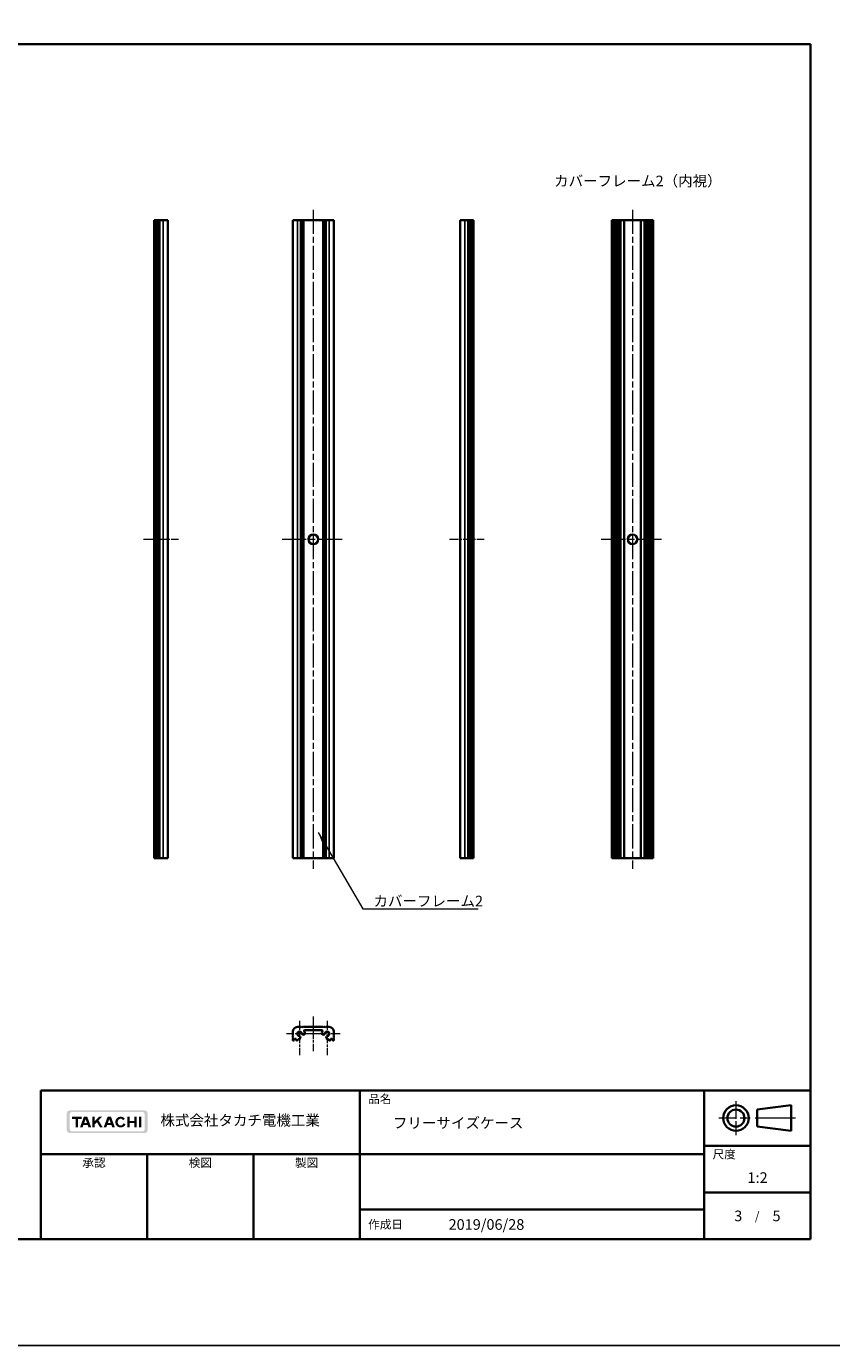
# Model space of a CAD drawing. Units: millimetres. Extents: x -50 to 7754, y -50 to 5279.
# Drawn here: x 2408 to 2787, y 3300 to 3921 of the extents above; entities that cross this region are included whole.
import ezdxf
from ezdxf.enums import TextEntityAlignment as Align

# ---------------------------------------------------------------- set-up
doc = ezdxf.new("R2010")
doc.units = ezdxf.units.MM
doc.header["$LTSCALE"] = 2
doc.linetypes.add('CHAIN', pattern=[0.35429999999999995, 0.2362, -0.0295, 0.0591, -0.0295])
for name, color, linetype, lineweight in [('Border (ISO)', 7, 'Continuous', 35), ('Center Mark (ISO)', 131, 'Continuous', 18), ('Centerline (ISO)', 131, 'Continuous', 18), ('Hatch (ISO)', 1, 'Continuous', 18), ('Symbol (ISO)', 7, 'Continuous', 18), ('Title (ISO)', 7, 'Continuous', 35), ('Visible (ISO)', 7, 'Continuous', 35), ('Visible Narrow (ISO)', 7, 'Continuous', 25)]:
    doc.layers.add(name, color=color, linetype=linetype, lineweight=lineweight)
doc.styles.add('Note Text (TK)', font='txt')
doc.dimstyles.new('Default - Method 1b (TK)$7', dxfattribs={"dimscale": 2, "dimtxt": 2.5, "dimasz": 2.5, "dimexe": 1, "dimexo": 1.499999999999999, "dimgap": 1, "dimtad": 1, "dimtoh": 1, "dimrnd": 1e-08, "dimdsep": 46, "dimtxsty": 'Note Text (TK)', "dimcen": 0.09, "dimdle": 5, "dimclrd": 100, "dimclre": 100, "dimclrt": 7, "dimadec": 1, "dimazin": 1, "dimtfac": 1, "dimtmove": 0, "dimatfit": 3, "dimfxl": 1, "dimtolj": 1, "dimlwd": -1, "dimlwe": -1, "dimarcsym": 0})

# ---------------------------------------------------------------- blocks, each defined once
blk = doc.blocks.new('図面枠 tk図枠')
at = {"layer": 'Border (ISO)'}
for p, q in [((14.49999999999999, 289), (405.4999999999999, 289)), ((405.4999999999999, 289), (405.4999999999999, 8.000000000000007)), ((14.50000000000001, 8.000000000000007), (405.4999999999999, 8.000000000000007))]:
    blk.add_line(p, q, dxfattribs=at)
blk = doc.blocks.new('表題欄 tk表題欄')
at = {"layer": 'Hatch (ISO)'}
h = blk.add_hatch(color=256, dxfattribs=at)
edge = h.paths.add_edge_path(flags=0)
edge.add_arc((98.49187810533729, 235.659481084801), 0.5958259999999996, 269.9999999999915, 360)
edge.add_line((99.08770410533732, 235.659481084801), (99.08770410533728, 239.0711970848007))
edge.add_arc((98.49187810533729, 239.0711970848009), 0.5958259999999996, 0, 90.00000000000855)
edge.add_line((98.4918781053372, 239.6670230848009), (82.05361010533736, 239.6670230848008))
edge.add_arc((82.05361010533733, 239.0711970848008), 0.5958259999999996, 89.9999999999983, 180)
edge.add_line((81.45778410533734, 239.0711970848008), (81.45778410533713, 235.6594810848011))
edge.add_arc((82.05361010533711, 235.6594810848007), 0.5958259999999996, 180, 270.0000000000222)
edge.add_line((82.05361010533736, 235.0636550848007), (98.4918781053372, 235.0636550848009))
edge = h.paths.add_edge_path()
edge.add_line((80.75585210533734, 239.3160570848008), (80.75585210533734, 235.414621084801))
edge.add_arc((81.45778410533724, 235.4146210848009), 0.7019319999998935, 180, 270.0000000000072)
edge.add_line((81.45778410533734, 234.7126890848011), (99.08770410533731, 234.7126890848011))
edge.add_arc((99.08770410533731, 235.4146210848009), 0.7019319999998921, 270, 360)
edge.add_line((99.78963610533718, 235.414621084801), (99.78963610533728, 239.3160570848009))
edge.add_arc((99.0877041053374, 239.316057084801), 0.7019319999998921, 0, 90.00000000001015)
edge.add_line((99.08770410533727, 240.0179890848008), (81.45778410533734, 240.0179890848008))
edge.add_arc((81.45778410533734, 239.3160570848008), 0.7019319999999984, 90.00000000000146, 180)
for points in [[(81.98831410533735, 238.5080190848011), (81.98831410533735, 238.018299084801), (82.83716210533731, 238.018299084801), (82.83716210533731, 236.018609084801), (83.42482610533735, 236.018609084801), (83.42482610533735, 238.018299084801), (84.27367410533734, 238.018299084801), (84.27367410533734, 238.5080190848011)], [(88.60057971385685, 236.018609084801), (87.85996861799809, 237.2522855485187), (87.33442410533738, 236.6850786020424), (87.33442410533738, 236.018609084801), (86.81205610533735, 236.018609084801), (86.81205610533735, 238.5080190848011), (87.33442410533738, 238.5080190848011), (87.33442410533738, 237.4598137166482), (88.30563678669888, 238.5080190848011), (89.02346612707649, 238.5080190848011), (88.2357554429587, 237.6578627972141), (89.2198461053373, 236.018609084801)], [(95.00793061474837, 238.5080190848011), (95.00793061474837, 236.018609084801), (95.52621761474842, 236.018609084801), (95.52621761474842, 237.018454084801), (96.6852216147484, 237.018454084801), (96.6852216147484, 236.018609084801), (97.20350861474839, 236.018609084801), (97.20350861474839, 238.5080190848011), (96.6852216147484, 238.5080190848011), (96.6852216147484, 237.5081740848009), (95.52621761474842, 237.5081740848009), (95.52621761474842, 238.5080190848011)], [(97.75852461474844, 238.5080190848011), (97.75852461474844, 236.018609084801), (98.2808926147485, 236.018609084801), (98.2808926147485, 238.5080190848011)]]:
    blk.add_hatch(color=256, dxfattribs=at).paths.add_polyline_path(points)
h = blk.add_hatch(color=256, dxfattribs=at)
h.paths.add_polyline_path([(85.50670817746851, 237.071507084801), (84.86892803320622, 237.071507084801), (85.18781810533736, 237.9399130848009)], flags=0)
h.paths.add_polyline_path([(85.69553136435374, 236.557301084801), (84.68010484632094, 236.557301084801), (84.48229007910783, 236.018609084801), (83.86557410533733, 236.018609084801), (84.77971810533734, 238.5080190848011), (85.5959181053373, 238.5080190848011), (86.51006210533728, 236.018609084801), (85.8933461315668, 236.018609084801)])
h = blk.add_hatch(color=256, dxfattribs=at)
h.paths.add_polyline_path([(90.44357403320625, 237.071507084801), (91.08135417746848, 237.071507084801), (90.76246410533739, 237.9399130848009)], flags=0)
h.paths.add_polyline_path([(90.05693607910783, 236.018609084801), (90.25475084632097, 236.557301084801), (91.27017736435366, 236.557301084801), (91.46799213156682, 236.018609084801), (92.08470810533723, 236.018609084801), (91.17056410533733, 238.5080190848011), (90.35436410533732, 238.5080190848011), (89.44022010533736, 236.018609084801)])
h = blk.add_hatch(color=256, dxfattribs=at)
edge = h.paths.add_edge_path()
edge.add_arc((93.43960010533709, 237.2633140848011), 1.273272000000011, 38.55054079078439, 336.5820184016556)
edge.add_line((94.60799261474826, 236.7572700848011), (94.08905664575232, 236.9820271175443))
edge.add_ellipse((93.43960010533733, 237.2633140848011), major_axis=(0, -0.7998759999999119), ratio=0.8673469387756529, start_angle=128.5505407907963, end_angle=426.582018401653, ccw=False)
edge.add_line((94.01031636278756, 237.7181048319737), (94.43537358897211, 238.0568232248073))
at = {"layer": 'Title (ISO)'}
for p, q in [((74.6650848667923, 244.7154522744663), (255.6650848667923, 244.7154522744663)), ((74.6650848667923, 209.7154522744663), (74.6650848667923, 244.7154522744663)), ((149.6650848667923, 244.7154522744663), (149.6650848667923, 209.7154522744663)), ((230.6650848667923, 244.7154522744663), (230.6650848667923, 209.7154522744663)), ((255.6650848667923, 244.7154522744663), (255.6650848667923, 209.7154522744663)), ((243.1650848667923, 240.2154522744663), (251.1650848667923, 241.2154522744664)), ((243.1650848667923, 240.2154522744663), (243.1650848667923, 236.2154522744663)), ((251.1650848667923, 235.2154522744664), (251.1650848667923, 241.2154522744664)), ((243.1650848667923, 236.2154522744663), (251.1650848667923, 235.2154522744664)), ((74.6650848667923, 229.7154522744663), (230.6650848667923, 229.7154522744663)), ((99.66508486679231, 229.7154522744663), (99.66508486679231, 209.7154522744663)), ((124.6650848667923, 229.7154522744663), (124.6650848667923, 209.7154522744663)), ((230.6650848667923, 231.7154522744663), (255.6650848667923, 231.7154522744663)), ((230.6650848667923, 220.7154522744663), (255.6650848667923, 220.7154522744663)), ((149.6650848667923, 216.7154522744663), (230.6650848667923, 216.7154522744663)), ((255.6650848667923, 209.7154522744663), (74.66508486679228, 209.7154522744663))]:
    blk.add_line(p, q, dxfattribs=at)
at = {"layer": 'Title (ISO)', "color": 4, "linetype": 'CHAIN', "lineweight": 18, "ltscale": 8.889559745788574}
blk.add_line((238.1650848667923, 242.2154522744663), (238.1650848667923, 234.2154522744663), dxfattribs=at)
at = {"layer": 'Title (ISO)', "color": 4, "linetype": 'CHAIN', "lineweight": 18, "ltscale": 20.00163269042969}
blk.add_line((252.1650848667923, 238.2154522744663), (234.1650848667923, 238.2154522744664), dxfattribs=at)
at = {"layer": 'Title (ISO)'}
for radius in [3, 2]:
    blk.add_circle((238.1650848667923, 238.2154522744663), radius, dxfattribs=at)
at = {"layer": 'Title (ISO)', "color": 1, "char_height": 2.000000029802322, "line_spacing_factor": 1.5, "style": 'Note Text (TK)'}
for s, insert, attachment_point in [('\\fＭＳ Ｐゴシック|b0|i0;\\H2.0000;品名', (151.6650848667923, 242.7154522744663), 4), ('\\fＭＳ Ｐゴシック|b0|i0;\\H2.0000;尺度', (232.6650848667923, 229.7154522744663), 4), ('\\fＭＳ Ｐゴシック|b0|i0;\\H2.0000;承認', (87.16508486679228, 227.7154522744663), 5), ('\\fＭＳ Ｐゴシック|b0|i0;\\H2.0000;検図', (112.1650848667923, 227.7154522744663), 5), ('\\fＭＳ Ｐゴシック|b0|i0;\\H2.0000;製図', (137.1650848667923, 227.7154522744663), 5), ('\\fＭＳ Ｐゴシック|b0|i0;\\H2.0000;作成日', (151.6650848667923, 213.2154522744662), 4)]:
    blk.add_mtext(s, dxfattribs=dict(at, insert=insert, attachment_point=attachment_point))
at = {"layer": 'Title (ISO)', "color": 7, "line_spacing_factor": 1.5, "style": 'Note Text (TK)'}
for s, insert, char_height, attachment_point in [('株式会社タカチ電機工業', (102.7896361053372, 237.3602095573245), 2.5, 4), ('\\fＭＳ Ｐゴシック|b0|i0;\\H2.0000;/', (243.1650848667923, 215.2154522744663), 2.000000029802322, 5)]:
    blk.add_mtext(s, dxfattribs=dict(at, insert=insert, char_height=char_height, attachment_point=attachment_point))
at = {"layer": 'Title (ISO)', "color": 7, "style": 'Note Text (TK)'}
for tag, p in [('<品名>_001', (157.4804257758832, 235.8163045471935)), ('作成日_001', (170.5670735031559, 211.9441454562844)), ('<ページ_No.>_001', (237.9051416849741, 213.9654522744663)), ('<総ページ数>_001', (246.7559939577014, 213.9654522744663))]:
    blk.add_attdef(tag, p, '', height=2.5, dxfattribs=at)
blk.add_attdef('<尺度>', text='', height=2.5, dxfattribs=at).set_placement((243.1650848667923, 224.2154522744663), align=Align.MIDDLE_CENTER)

msp = doc.modelspace()

# ---------------------------------------------------------------- linework, layer by layer
at = {"color": 6}
msp.add_lwpolyline([(-50.00000000000015, 4243.5), (4235.5, 4243.5), (4235.5, 3300.5), (-50.00000000000012, 3300.5)], close=True, dxfattribs=at)
at = {"layer": 'Center Mark (ISO)', "linetype": 'CHAIN', "ltscale": 8.925673484802246}
for p, q in [((2536.680895884586, 3453.191574820025), (2536.680895884586, 3437.126574820025)), ((2549.680895884586, 3453.191574820025), (2549.680895884586, 3437.126574820025)), ((2546.680895884586, 3447.126574820025), (2530.615895884586, 3447.126574820025)), ((2555.745895884586, 3447.126574820025), (2539.680895884586, 3447.126574820025))]:
    msp.add_line(p, q, dxfattribs=at)
at = {"layer": 'Centerline (ISO)', "linetype": 'CHAIN', "ltscale": 23.99096870422363}
for p, q in [((2543.18089588465, 3834.646452046903), (2543.18089588465, 3524.646452046903)), ((2693.356347529831, 3834.646452046903), (2693.356347529831, 3524.646452046903)), ((2528.48089588465, 3679.646452046903), (2557.880895884649, 3679.646452046903)), ((2678.656347529834, 3679.646452046903), (2708.056347529833, 3679.646452046903))]:
    msp.add_line(p, q, dxfattribs=at)
at = {"layer": 'Centerline (ISO)', "linetype": 'CHAIN', "ltscale": 9.084020614624023}
for p, q in [((2463.358896875603, 3679.646452046903), (2479.708896875604, 3679.646452046903)), ((2607.191056539173, 3679.646452046903), (2623.541056539173, 3679.646452046903)), ((2543.180895884586, 3455.326574820026), (2543.180895884585, 3438.976574820016))]:
    msp.add_line(p, q, dxfattribs=at)
at = {"layer": 'Visible (ISO)'}
for p, q in [((2468.608896875603, 3829.646452046903), (2468.358896875603, 3829.646452046903)), ((2468.358896875603, 3529.646452046903), (2468.358896875603, 3829.646452046903)), ((2468.608896875603, 3829.646452046903), (2468.858896875603, 3829.646452046903)), ((2468.858896875603, 3829.646452046903), (2469.108896875603, 3829.646452046903)), ((2468.858896875603, 3529.646452046903), (2468.858896875603, 3829.646452046903)), ((2469.108896875603, 3829.646452046903), (2469.358896875603, 3829.646452046903)), ((2469.108896875603, 3529.646452046903), (2469.108896875603, 3829.646452046903)), ((2469.358896875603, 3829.646452046903), (2469.608896875603, 3829.646452046903)), ((2469.358896875603, 3529.646452046903), (2469.358896875603, 3829.646452046903)), ((2469.608896875603, 3829.646452046903), (2469.858896875603, 3829.646452046903)), ((2469.608896875603, 3529.646452046903), (2469.608896875603, 3829.646452046903)), ((2469.858896875603, 3829.646452046903), (2470.108896875603, 3829.646452046903)), ((2469.858896875603, 3529.646452046903), (2469.858896875603, 3829.646452046903)), ((2470.108896875603, 3829.646452046903), (2470.358896875603, 3829.646452046903)), ((2470.108896875603, 3529.646452046903), (2470.108896875603, 3829.646452046903)), ((2470.358896875603, 3829.646452046903), (2470.608896875603, 3829.646452046903)), ((2470.358896875603, 3529.646452046903), (2470.358896875603, 3829.646452046903)), ((2470.608896875603, 3829.646452046903), (2470.858896875603, 3829.646452046903)), ((2470.608896875603, 3529.646452046903), (2470.608896875603, 3829.646452046903)), ((2470.858896875603, 3829.646452046903), (2472.508896875603, 3829.646452046903)), ((2470.858896875603, 3529.646452046903), (2470.858896875603, 3829.646452046903)), ((2474.708896875604, 3829.646452046903), (2472.508896875603, 3829.646452046903)), ((2474.708896875604, 3529.646452046903), (2474.708896875604, 3829.646452046903)), ((2535.680895884649, 3829.646452046903), (2533.480895884649, 3829.646452046903)), ((2533.480895884649, 3529.646452046903), (2533.480895884649, 3829.646452046903)), ((2535.680895884649, 3829.646452046903), (2537.330895884649, 3829.646452046903)), ((2537.330895884649, 3829.646452046903), (2537.580895884649, 3829.646452046903)), ((2537.330895884649, 3529.646452046903), (2537.330895884649, 3829.646452046903)), ((2537.580895884649, 3829.646452046903), (2537.83089588465, 3829.646452046903)), ((2537.580895884649, 3529.646452046903), (2537.580895884649, 3829.646452046903)), ((2537.83089588465, 3829.646452046903), (2538.080895884649, 3829.646452046903)), ((2537.83089588465, 3529.646452046903), (2537.83089588465, 3829.646452046903)), ((2538.080895884649, 3829.646452046903), (2538.330895884649, 3829.646452046903)), ((2538.080895884649, 3529.646452046903), (2538.080895884649, 3829.646452046903)), ((2538.330895884649, 3829.646452046903), (2538.58089588465, 3829.646452046903)), ((2538.330895884649, 3529.646452046903), (2538.330895884649, 3829.646452046903)), ((2538.58089588465, 3829.646452046903), (2547.780895884649, 3829.646452046903)), ((2538.58089588465, 3529.646452046903), (2538.58089588465, 3829.646452046903)), ((2547.780895884649, 3829.646452046903), (2548.030895884649, 3829.646452046903)), ((2547.780895884649, 3529.646452046903), (2547.780895884649, 3829.646452046903)), ((2548.030895884649, 3829.646452046903), (2548.280895884649, 3829.646452046903)), ((2548.030895884649, 3529.646452046903), (2548.030895884649, 3829.646452046903)), ((2548.280895884649, 3829.646452046903), (2548.530895884649, 3829.646452046903)), ((2548.280895884649, 3529.646452046903), (2548.280895884649, 3829.646452046903)), ((2548.530895884649, 3829.646452046903), (2548.780895884649, 3829.646452046903)), ((2548.530895884649, 3529.646452046903), (2548.530895884649, 3829.646452046903)), ((2548.780895884649, 3829.646452046903), (2549.03089588465, 3829.646452046903)), ((2548.780895884649, 3529.646452046903), (2548.780895884649, 3829.646452046903)), ((2549.03089588465, 3829.646452046903), (2550.680895884649, 3829.646452046903)), ((2549.03089588465, 3529.646452046903), (2549.03089588465, 3829.646452046903)), ((2552.880895884649, 3829.646452046903), (2550.680895884649, 3829.646452046903)), ((2552.880895884649, 3529.646452046903), (2552.880895884649, 3829.646452046903)), ((2614.391056539174, 3829.646452046903), (2612.191056539173, 3829.646452046903)), ((2612.191056539173, 3529.646452046903), (2612.191056539173, 3829.646452046903)), ((2614.391056539174, 3829.646452046903), (2616.041056539173, 3829.646452046903)), ((2616.041056539173, 3829.646452046903), (2616.291056539173, 3829.646452046903)), ((2616.041056539173, 3529.646452046903), (2616.041056539173, 3829.646452046903)), ((2616.291056539173, 3829.646452046903), (2616.541056539173, 3829.646452046903)), ((2616.291056539173, 3529.646452046903), (2616.291056539173, 3829.646452046903)), ((2616.541056539173, 3829.646452046903), (2616.791056539173, 3829.646452046903)), ((2616.541056539173, 3529.646452046903), (2616.541056539173, 3829.646452046903)), ((2616.791056539173, 3829.646452046903), (2617.041056539173, 3829.646452046903)), ((2616.791056539173, 3529.646452046903), (2616.791056539173, 3829.646452046903)), ((2617.041056539173, 3829.646452046903), (2617.291056539174, 3829.646452046903)), ((2617.041056539173, 3529.646452046903), (2617.041056539173, 3829.646452046903)), ((2617.291056539174, 3829.646452046903), (2617.541056539173, 3829.646452046903)), ((2617.291056539174, 3529.646452046903), (2617.291056539174, 3829.646452046903)), ((2617.541056539173, 3829.646452046903), (2617.791056539173, 3829.646452046903)), ((2617.541056539173, 3529.646452046903), (2617.541056539173, 3829.646452046903)), ((2617.791056539173, 3829.646452046903), (2618.041056539173, 3829.646452046903)), ((2617.791056539173, 3529.646452046903), (2617.791056539173, 3829.646452046903)), ((2618.041056539173, 3829.646452046903), (2618.291056539173, 3829.646452046903)), ((2618.041056539173, 3529.646452046903), (2618.041056539173, 3829.646452046903)), ((2618.541056539173, 3829.646452046903), (2618.291056539173, 3829.646452046903)), ((2618.541056539173, 3529.646452046903), (2618.541056539173, 3829.646452046903)), ((2683.906347529834, 3829.646452046903), (2683.656347529833, 3829.646452046903)), ((2683.656347529833, 3529.646452046903), (2683.656347529833, 3829.646452046903)), ((2683.906347529834, 3829.646452046903), (2684.056347529833, 3829.646452046903)), ((2684.356347529833, 3829.646452046903), (2684.056347529833, 3829.646452046903)), ((2684.356347529833, 3829.646452046903), (2684.606347529833, 3829.646452046903)), ((2684.356347529833, 3529.646452046903), (2684.356347529833, 3829.646452046903)), ((2684.606347529833, 3829.646452046903), (2685.206347529833, 3829.646452046903)), ((2684.606347529833, 3529.646452046903), (2684.606347529833, 3829.646452046903)), ((2685.506347529833, 3829.646452046903), (2685.206347529833, 3829.646452046903)), ((2685.206347529833, 3529.646452046903), (2685.206347529833, 3829.646452046903)), ((2685.506347529833, 3829.646452046903), (2685.656347529834, 3829.646452046903)), ((2686.142966725612, 3829.646452046903), (2685.656347529834, 3829.646452046903)), ((2686.142966725613, 3829.646452046903), (2686.470229890793, 3829.646452046903)), ((2687.3080219812, 3829.646452046903), (2686.470229890793, 3829.646452046903)), ((2687.308021981199, 3829.646452046903), (2687.907355200884, 3829.646452046903)), ((2687.3080219812, 3529.646452046903), (2687.3080219812, 3829.646452046903)), ((2689.397501448104, 3829.646452046903), (2687.907355200884, 3829.646452046903)), ((2689.397501448104, 3829.646452046903), (2697.315193611558, 3829.646452046903)), ((2689.397501448104, 3529.646452046903), (2689.397501448104, 3829.646452046903)), ((2698.805339858779, 3829.646452046903), (2697.315193611558, 3829.646452046903)), ((2697.315193611558, 3529.646452046903), (2697.315193611558, 3829.646452046903)), ((2698.805339858779, 3829.646452046903), (2699.404673078462, 3829.646452046903)), ((2700.242465168873, 3829.646452046903), (2699.404673078463, 3829.646452046903)), ((2699.404673078463, 3529.646452046903), (2699.404673078463, 3829.646452046903)), ((2700.242465168873, 3829.646452046903), (2700.569619076835, 3829.646452046903)), ((2701.056347529834, 3829.646452046903), (2700.569619076835, 3829.646452046903)), ((2701.056347529834, 3829.646452046903), (2701.206347529833, 3829.646452046903)), ((2701.506347529833, 3829.646452046903), (2701.206347529833, 3829.646452046903)), ((2701.506347529833, 3829.646452046903), (2702.106347529833, 3829.646452046903)), ((2701.506347529833, 3529.646452046903), (2701.506347529833, 3829.646452046903)), ((2702.106347529833, 3829.646452046903), (2702.356347529833, 3829.646452046903)), ((2702.106347529833, 3529.646452046903), (2702.106347529833, 3829.646452046903)), ((2702.656347529833, 3829.646452046903), (2702.356347529833, 3829.646452046903)), ((2702.356347529833, 3529.646452046903), (2702.356347529833, 3829.646452046903)), ((2702.656347529833, 3829.646452046903), (2702.806347529833, 3829.646452046903)), ((2703.056347529833, 3829.646452046903), (2702.806347529833, 3829.646452046903)), ((2703.056347529833, 3529.646452046903), (2703.056347529833, 3829.646452046903)), ((2468.608896875603, 3529.646452046903), (2468.358896875603, 3529.646452046903)), ((2468.608896875603, 3529.646452046903), (2468.858896875603, 3529.646452046903)), ((2468.858896875603, 3529.646452046903), (2469.108896875603, 3529.646452046903)), ((2469.108896875603, 3529.646452046903), (2469.358896875603, 3529.646452046903)), ((2469.358896875603, 3529.646452046903), (2469.608896875603, 3529.646452046903)), ((2469.608896875603, 3529.646452046903), (2469.858896875603, 3529.646452046903)), ((2469.858896875603, 3529.646452046903), (2470.108896875603, 3529.646452046903)), ((2470.108896875603, 3529.646452046903), (2470.358896875603, 3529.646452046903)), ((2470.358896875603, 3529.646452046903), (2470.608896875603, 3529.646452046903)), ((2470.608896875603, 3529.646452046903), (2470.858896875603, 3529.646452046903)), ((2470.858896875603, 3529.646452046903), (2472.508896875603, 3529.646452046903)), ((2474.708896875604, 3529.646452046903), (2472.508896875603, 3529.646452046903)), ((2535.680895884649, 3529.646452046903), (2533.480895884649, 3529.646452046903)), ((2535.680895884649, 3529.646452046903), (2537.330895884649, 3529.646452046903)), ((2537.330895884649, 3529.646452046903), (2537.580895884649, 3529.646452046903)), ((2537.580895884649, 3529.646452046903), (2537.83089588465, 3529.646452046903)), ((2537.83089588465, 3529.646452046903), (2538.080895884649, 3529.646452046903)), ((2538.080895884649, 3529.646452046903), (2538.330895884649, 3529.646452046903)), ((2538.330895884649, 3529.646452046903), (2538.58089588465, 3529.646452046903)), ((2538.58089588465, 3529.646452046903), (2547.780895884649, 3529.646452046903)), ((2547.780895884649, 3529.646452046903), (2548.030895884649, 3529.646452046903)), ((2548.030895884649, 3529.646452046903), (2548.280895884649, 3529.646452046903)), ((2548.280895884649, 3529.646452046903), (2548.530895884649, 3529.646452046903)), ((2548.530895884649, 3529.646452046903), (2548.780895884649, 3529.646452046903)), ((2548.780895884649, 3529.646452046903), (2549.03089588465, 3529.646452046903)), ((2549.03089588465, 3529.646452046903), (2550.680895884649, 3529.646452046903)), ((2552.880895884649, 3529.646452046903), (2550.680895884649, 3529.646452046903)), ((2614.391056539174, 3529.646452046903), (2612.191056539173, 3529.646452046903)), ((2614.391056539174, 3529.646452046903), (2616.041056539173, 3529.646452046903)), ((2616.041056539173, 3529.646452046903), (2616.291056539173, 3529.646452046903)), ((2616.291056539173, 3529.646452046903), (2616.541056539173, 3529.646452046903)), ((2616.541056539173, 3529.646452046903), (2616.791056539173, 3529.646452046903)), ((2616.791056539173, 3529.646452046903), (2617.041056539173, 3529.646452046903)), ((2617.041056539173, 3529.646452046903), (2617.291056539174, 3529.646452046903)), ((2617.291056539174, 3529.646452046903), (2617.541056539173, 3529.646452046903)), ((2617.541056539173, 3529.646452046903), (2617.791056539173, 3529.646452046903)), ((2617.791056539173, 3529.646452046903), (2618.041056539173, 3529.646452046903)), ((2618.041056539173, 3529.646452046903), (2618.291056539173, 3529.646452046903)), ((2618.541056539173, 3529.646452046903), (2618.291056539173, 3529.646452046903)), ((2683.906347529834, 3529.646452046903), (2683.656347529833, 3529.646452046903)), ((2683.906347529834, 3529.646452046903), (2684.056347529833, 3529.646452046903)), ((2684.356347529833, 3529.646452046903), (2684.056347529833, 3529.646452046903)), ((2684.356347529833, 3529.646452046903), (2684.606347529833, 3529.646452046903)), ((2684.606347529833, 3529.646452046903), (2685.206347529833, 3529.646452046903)), ((2685.506347529833, 3529.646452046903), (2685.206347529833, 3529.646452046903)), ((2685.506347529833, 3529.646452046903), (2685.656347529834, 3529.646452046903)), ((2686.142966725612, 3529.646452046903), (2685.656347529834, 3529.646452046903)), ((2686.142966725613, 3529.646452046903), (2686.470229890793, 3529.646452046903)), ((2687.3080219812, 3529.646452046903), (2686.470229890793, 3529.646452046903)), ((2687.308021981199, 3529.646452046903), (2687.907355200884, 3529.646452046903)), ((2689.397501448104, 3529.646452046903), (2687.907355200884, 3529.646452046903)), ((2689.397501448104, 3529.646452046903), (2697.315193611558, 3529.646452046903)), ((2698.805339858779, 3529.646452046903), (2697.315193611558, 3529.646452046903)), ((2698.805339858779, 3529.646452046903), (2699.404673078462, 3529.646452046903)), ((2700.242465168873, 3529.646452046903), (2699.404673078463, 3529.646452046903)), ((2700.242465168873, 3529.646452046903), (2700.569619076835, 3529.646452046903)), ((2701.056347529834, 3529.646452046903), (2700.569619076835, 3529.646452046903)), ((2701.056347529834, 3529.646452046903), (2701.206347529833, 3529.646452046903)), ((2701.506347529833, 3529.646452046903), (2701.206347529833, 3529.646452046903)), ((2701.506347529833, 3529.646452046903), (2702.106347529833, 3529.646452046903)), ((2702.106347529833, 3529.646452046903), (2702.356347529833, 3529.646452046903)), ((2702.656347529833, 3529.646452046903), (2702.356347529833, 3529.646452046903)), ((2702.656347529833, 3529.646452046903), (2702.806347529833, 3529.646452046903)), ((2703.056347529833, 3529.646452046903), (2702.806347529833, 3529.646452046903)), ((2535.680895884585, 3450.326574820025), (2537.330895884585, 3450.326574820025)), ((2537.330895884585, 3450.326574820025), (2537.580895884586, 3450.076574820025)), ((2537.580895884586, 3450.076574820025), (2537.830895884586, 3450.326574820025)), ((2537.830895884586, 3450.326574820025), (2538.080895884585, 3450.326574820025)), ((2538.080895884585, 3450.326574820025), (2538.330895884586, 3450.076574820025)), ((2538.330895884586, 3450.076574820025), (2538.580895884586, 3450.326574820025)), ((2538.580895884586, 3450.326574820025), (2547.780895884586, 3450.326574820025)), ((2547.780895884586, 3450.326574820025), (2548.030895884585, 3450.076574820025)), ((2548.030895884585, 3450.076574820025), (2548.280895884586, 3450.326574820025)), ((2548.280895884586, 3450.326574820025), (2548.530895884586, 3450.326574820025)), ((2548.530895884586, 3450.326574820025), (2548.780895884585, 3450.076574820025)), ((2548.780895884585, 3450.076574820025), (2549.030895884586, 3450.326574820025)), ((2549.030895884586, 3450.326574820025), (2550.680895884586, 3450.326574820025)), ((2533.480895884586, 3446.476574820025), (2533.480895884585, 3448.126574820025)), ((2533.730895884586, 3446.226574820026), (2533.480895884586, 3446.476574820025)), ((2533.480895884586, 3445.976574820026), (2533.730895884586, 3446.226574820026)), ((2533.480895884586, 3445.726574820025), (2533.480895884586, 3445.976574820026)), ((2533.730895884586, 3445.476574820026), (2533.480895884586, 3445.726574820025)), ((2533.480895884586, 3445.226574820026), (2533.730895884586, 3445.476574820026)), ((2533.480895884586, 3444.976574820026), (2533.480895884586, 3445.226574820026)), ((2533.730895884586, 3444.726574820025), (2533.480895884586, 3444.976574820026)), ((2533.480895884586, 3444.476574820026), (2533.730895884586, 3444.726574820025)), ((2533.480895884585, 3444.226574820026), (2533.480895884586, 3444.476574820026)), ((2533.880895884586, 3443.976574820025), (2533.730895884585, 3443.976574820025)), ((2534.430895884586, 3444.726574820025), (2534.180895884586, 3444.476574820026)), ((2534.180895884586, 3444.476574820026), (2534.180895884586, 3444.276574820025)), ((2535.030895884585, 3444.726574820025), (2534.430895884586, 3444.726574820025)), ((2535.030895884585, 3444.276574820025), (2535.030895884585, 3444.726574820025)), ((2535.480895884586, 3443.976574820025), (2535.330895884586, 3443.976574820025)), ((2547.181250909804, 3448.826574820026), (2539.180540859367, 3448.826574820016)), ((2551.030895884585, 3443.976574820025), (2550.880895884585, 3443.976574820025)), ((2551.330895884586, 3444.726574820025), (2551.330895884586, 3444.276574820025)), ((2551.930895884586, 3444.726574820025), (2551.330895884586, 3444.726574820025)), ((2552.180895884586, 3444.476574820026), (2551.930895884586, 3444.726574820025)), ((2552.180895884585, 3444.276574820025), (2552.180895884586, 3444.476574820026)), ((2552.630895884586, 3443.976574820026), (2552.480895884585, 3443.976574820025)), ((2552.880895884586, 3446.476574820025), (2552.630895884585, 3446.226574820026)), ((2552.630895884585, 3446.226574820026), (2552.880895884586, 3445.976574820026)), ((2552.880895884586, 3445.726574820025), (2552.630895884585, 3445.476574820026)), ((2552.630895884585, 3445.476574820026), (2552.880895884586, 3445.226574820026)), ((2552.880895884586, 3444.976574820026), (2552.630895884585, 3444.726574820025)), ((2552.630895884585, 3444.726574820025), (2552.880895884586, 3444.476574820026)), ((2552.880895884586, 3448.126574820025), (2552.880895884586, 3446.476574820025)), ((2552.880895884586, 3445.976574820026), (2552.880895884586, 3445.726574820025)), ((2552.880895884586, 3445.226574820026), (2552.880895884586, 3444.976574820026)), ((2552.880895884586, 3444.476574820026), (2552.880895884586, 3444.226574820026))]:
    msp.add_line(p, q, dxfattribs=at)
for centre in [(2543.18089588465, 3679.646452046903), (2693.356347529831, 3679.646452046903)]:
    msp.add_circle(centre, 2.25000000000001, dxfattribs=at)
for centre, radius, start, end in [((2535.680895884585, 3448.126574820025), 2.199999999999999, 90, 180), ((2550.680895884586, 3448.126574820025), 2.19999999999993, 0, 90), ((2533.730895884585, 3444.226574820026), 0.2500000000000013, 180, 270), ((2533.880895884586, 3444.276574820025), 0.3000000000000025, 270, 0), ((2535.330895884586, 3444.276574820025), 0.3000000000000025, 180, 270), ((2535.480895884586, 3444.476574820026), 0.5000000000000009, 269.999999999987, 346.7694244047206), ((2536.680895884586, 3447.126574820025), 1.064999999999999, 9.297891444009975, 260.5395536104248), ((2536.259661409383, 3444.293478513706), 0.2999999999999989, 83.27776681310132, 166.7694244047206), ((2536.382570335955, 3445.336260080368), 0.7500000000000006, 263.2777668129819, 80.53955361054474), ((2538.472049802858, 3447.419819838833), 0.7500000000000007, 189.2978914440099, 9.297891444009975), ((2539.180540859367, 3448.526574820026), 0.2999999999915046, 90, 209.2522954113452), ((2536.680895884586, 3447.126574820025), 2.564999999999997, 9.297891444009975, 29.25229541137428), ((2547.889741966313, 3447.419819838833), 0.7500000000000001, 170.70210855599, 350.70210855599), ((2549.680895884586, 3447.126574820025), 2.565000000000014, 150.7477045886257, 170.70210855599), ((2547.181250909794, 3448.526574820025), 0.3, 330.7477045895759, 89.99999999812403), ((2549.680895884586, 3447.126574820025), 1.065, 279.4604463895751, 170.70210855599), ((2549.979221433218, 3445.336260080368), 0.7500000000000462, 99.46044638957515, 276.7222331868986), ((2550.100958358506, 3444.291808216382), 0.3015246892826795, 13.39804357159974, 96.46390695682307), ((2550.880895884585, 3444.476574820026), 0.5000000000000926, 193.2851682369891, 270.000000000013), ((2551.030895884585, 3444.276574820025), 0.2999999999999992, 270, 0), ((2552.480895884585, 3444.276574820025), 0.3000000000000014, 180, 270.000000000013), ((2552.630895884585, 3444.226574820026), 0.2499999999997715, 270.000000000013, 0)]:
    msp.add_arc(centre, radius, start, end, dxfattribs=at)
at = {"layer": 'Visible Narrow (ISO)'}
for p, q in [((2468.608896875603, 3529.646452046903), (2468.608896875603, 3829.646452046903)), ((2472.508896875603, 3529.646452046903), (2472.508896875603, 3829.646452046903)), ((2535.680895884649, 3529.646452046903), (2535.680895884649, 3829.646452046903)), ((2550.680895884649, 3529.646452046903), (2550.680895884649, 3829.646452046903)), ((2614.391056539174, 3529.646452046903), (2614.391056539174, 3829.646452046903)), ((2618.291056539173, 3529.646452046903), (2618.291056539173, 3829.646452046903)), ((2683.906347529834, 3529.646452046903), (2683.906347529834, 3829.646452046903)), ((2684.056347529833, 3529.646452046903), (2684.056347529833, 3829.646452046903)), ((2685.506347529833, 3529.646452046903), (2685.506347529833, 3829.646452046903)), ((2685.656347529834, 3529.646452046903), (2685.656347529834, 3829.646452046903)), ((2686.142966725613, 3529.646452046903), (2686.142966725613, 3829.646452046903)), ((2686.470229890793, 3529.646452046903), (2686.470229890793, 3829.646452046903)), ((2687.907355200884, 3529.646452046903), (2687.907355200884, 3829.646452046903)), ((2698.805339858779, 3529.646452046903), (2698.805339858779, 3829.646452046903)), ((2700.242465168873, 3529.646452046903), (2700.242465168873, 3829.646452046903)), ((2700.569619076835, 3529.646452046903), (2700.569619076835, 3829.646452046903)), ((2701.056347529834, 3529.646452046903), (2701.056347529834, 3829.646452046903)), ((2701.206347529833, 3529.646452046903), (2701.206347529833, 3829.646452046903)), ((2702.656347529833, 3529.646452046903), (2702.656347529833, 3829.646452046903)), ((2702.806347529833, 3529.646452046903), (2702.806347529833, 3829.646452046903))]:
    msp.add_line(p, q, dxfattribs=at)

# ---------------------------------------------------------------- block references
at = {"xscale": 2, "yscale": 2, "zscale": 2}
msp.add_blockref('図面枠 tk図枠', (1966, 3334.5), dxfattribs=at)
ref = msp.add_blockref('表題欄 tk表題欄', (2265.669830266415, 2931.069095451068), dxfattribs=dict(xscale=2, yscale=2, zscale=2))
ref.add_attrib('<品名>_001', 'フリーサイズケース', (2580.630681818182, 3402.701704545455), dxfattribs={"layer": 'Title (ISO)', "color": 7, "height": 5, "style": 'Note Text (TK)'})
ref.add_attrib('<尺度>_001', '1:2', (2747.426136363637, 3377), dxfattribs={"layer": 'Title (ISO)', "color": 7, "height": 5, "style": 'Note Text (TK)'})
ref.add_attrib('作成日_001', '2019/06/28', (2606.803977272728, 3354.957386363637), dxfattribs={"layer": 'Title (ISO)', "color": 7, "height": 5, "style": 'Note Text (TK)'})
ref.add_attrib('<ページ_No.>_001', '3', (2741.181818181818, 3359), dxfattribs={"layer": 'Title (ISO)', "color": 7, "height": 5, "style": 'Note Text (TK)'})
ref.add_attrib('<総ページ数>_001', '5', (2759.181818181819, 3359), dxfattribs={"layer": 'Title (ISO)', "color": 7, "height": 5, "style": 'Note Text (TK)'})

# ---------------------------------------------------------------- texts
at = {"layer": 'Symbol (ISO)', "color": 7, "char_height": 5, "line_spacing_factor": 1.5, "style": 'Note Text (TK)'}
for s, insert, width, attachment_point in [('{\\fＭＳ Ｐゴシック|b0|i0;カバーフレーム2（内視）}', (2656.431405724598, 3848.143989602416), 73.94736766815186, 4), ('{\\fＭＳ Ｐゴシック|b0|i0;カバーフレーム2}', (2571.479623720906, 3512.045993019036), 51.49122714996337, 1)]:
    msp.add_mtext(s, dxfattribs=dict(at, insert=insert, width=width, attachment_point=attachment_point))

# ---------------------------------------------------------------- leaders
at = {"layer": 'Symbol (ISO)', "color": 100, "annotation_type": 0, "has_hookline": 1, "hookline_direction": 0, "text_width": 49.31818181818182}
msp.add_leader([(2545.471700907838, 3541.766116026071), (2566.479623720906, 3505.818587692651), (2571.479623720906, 3505.818587692651)], dimstyle='Default - Method 1b (TK)$7', override={"dimscale": 0, "dimtxt": 5, "dimasz": 5, "dimgap": 0, "dimtad": 1}, dxfattribs=at)

doc.saveas('drawing.dxf')
